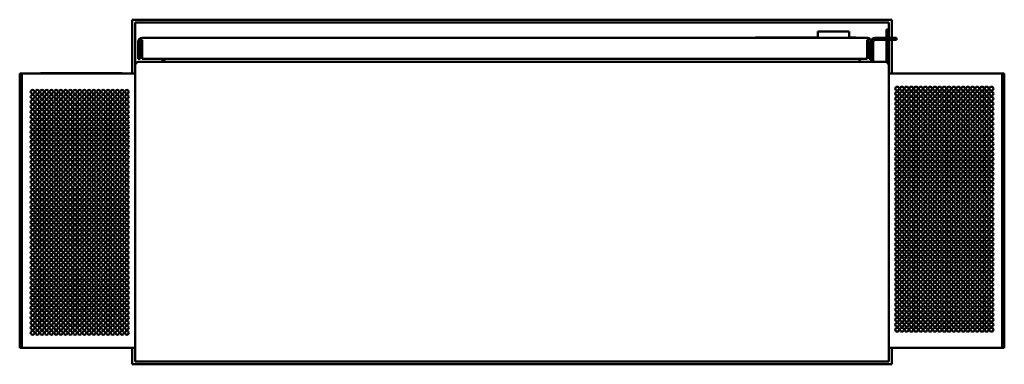
# Model space of a CAD drawing. Units: inches. Extents: x 1 to 43, y 0.5 to 33.5.
# Drawn here: x 9.7 to 19.5, y 10.7 to 14.1 of the extents above; entities that cross this region are included whole.
import ezdxf

# ---------------------------------------------------------------- set-up
doc = ezdxf.new("R2010")
doc.units = ezdxf.units.IN
doc.header["$LTSCALE"] = 2
doc.header["$MEASUREMENT"] = 0
doc.layers.add('Visible (ANSI)', color=7, linetype='Continuous', lineweight=50)

msp = doc.modelspace()

# ---------------------------------------------------------------- linework, layer by layer
at = {"layer": 'Visible (ANSI)'}
for p, q in [((10.8414, 13.5694), (10.8414, 14.1062)), ((10.8414, 14.1062), (18.3954, 14.1062)), ((18.3954, 14.1062), (18.3954, 13.9245)), ((10.8684, 13.6485), (10.8684, 14.0792)), ((10.8684, 14.0792), (18.3684, 14.0792)), ((18.3684, 14.0083), (18.3434, 14.0083)), ((18.3434, 14.0083), (18.3434, 13.9771)), ((18.3684, 14.0792), (18.3684, 14.0083)), ((18.3684, 14.0083), (18.3684, 13.9771)), ((10.9387, 13.9245), (18.1554, 13.9245)), ((11.9622, 13.9258), (10.9622, 13.9258)), ((10.9622, 13.9258), (10.9622, 13.9245)), ((11.9622, 13.9258), (11.9622, 13.9245)), ((16.5803, 13.9263), (12.8303, 13.9263)), ((12.8303, 13.9245), (12.8303, 13.9263)), ((16.5803, 13.9245), (16.5803, 13.9263)), ((17.0401, 13.9263), (16.8172, 13.9263)), ((16.8172, 13.9245), (16.8172, 13.9263)), ((17.6609, 13.927), (17.0401, 13.927)), ((17.0401, 13.9245), (17.0401, 13.927)), ((17.6609, 13.987), (17.9734, 13.987)), ((17.6609, 13.9245), (17.6609, 13.987)), ((17.9734, 13.9245), (17.9734, 13.987)), ((18.0394, 13.927), (17.9734, 13.927)), ((18.0394, 13.9245), (18.0394, 13.927)), ((18.0672, 13.9263), (18.0394, 13.9263)), ((18.0672, 13.9245), (18.0672, 13.9263)), ((18.4109, 13.9245), (18.2287, 13.9245)), ((18.3434, 13.9245), (18.3434, 13.9771)), ((18.3684, 13.9245), (18.3684, 13.9771)), ((18.4109, 13.9245), (18.4422, 13.9245)), ((18.4422, 13.905), (18.4422, 13.9245)), ((10.8997, 13.7175), (10.8997, 13.8855)), ((10.9192, 13.8855), (10.9192, 13.7175)), ((10.9387, 13.905), (10.9387, 13.7175)), ((18.1532, 13.905), (18.1532, 13.7175)), ((18.1727, 13.7175), (18.1727, 13.8855)), ((18.1922, 13.8878), (18.1922, 13.888)), ((18.1922, 13.8878), (18.1922, 13.7175)), ((18.2117, 13.8855), (18.2117, 13.6875)), ((18.2312, 13.905), (18.4109, 13.905)), ((18.3434, 13.6849), (18.3434, 13.905)), ((18.3684, 13.6485), (18.3684, 13.905)), ((18.3954, 13.905), (18.3954, 13.5694)), ((18.4422, 13.905), (18.4109, 13.905)), ((10.9192, 13.7175), (10.8997, 13.7175)), ((10.9387, 13.7175), (18.1532, 13.7175)), ((11.1419, 13.6875), (11.1419, 13.7175)), ((11.1614, 13.707), (11.1614, 13.7175)), ((18.0754, 13.707), (18.0754, 13.7175)), ((18.1922, 13.7175), (18.1727, 13.7175)), ((18.1922, 13.6875), (18.1922, 13.7175)), ((10.8684, 10.7007), (10.8684, 13.6485)), ((10.9074, 13.6875), (18.3294, 13.6875)), ((11.1614, 13.707), (11.1614, 13.6875)), ((18.0754, 13.6875), (18.0754, 13.707)), ((18.3684, 13.6485), (18.3684, 10.7007)), ((9.7209, 13.5694), (9.7404, 13.5694)), ((9.7209, 10.8369), (9.7209, 13.5694)), ((9.7404, 13.5694), (9.7408, 13.5694)), ((9.7404, 10.8369), (9.7404, 13.5694)), ((9.7408, 13.5694), (9.7415, 13.5694)), ((9.7415, 13.5694), (9.7421, 13.5694)), ((9.7421, 13.5694), (9.7428, 13.5694)), ((9.7421, 10.8369), (9.7421, 13.5694)), ((9.7428, 13.5694), (9.7434, 13.5694)), ((9.7428, 10.8369), (9.7428, 13.5694)), ((9.7434, 13.5694), (10.8684, 13.5694)), ((9.7434, 10.8369), (9.7434, 13.5694)), ((9.7434, 13.5694), (9.7434, 13.5694)), ((9.7434, 10.8369), (9.7434, 13.5694)), ((9.9277, 13.5719), (10.7402, 13.5719)), ((9.9277, 13.5719), (9.9277, 13.5694)), ((10.7402, 13.5694), (10.7402, 13.5719)), ((19.4934, 13.5694), (18.3684, 13.5694)), ((19.4934, 13.5694), (19.4934, 10.8369)), ((19.4934, 13.5694), (19.4934, 10.8369)), ((19.4934, 13.5694), (19.4934, 13.5694)), ((19.4941, 13.5694), (19.4934, 13.5694)), ((19.4941, 13.5694), (19.4941, 10.8369)), ((19.4948, 13.5694), (19.4941, 13.5694)), ((19.4948, 13.5694), (19.4948, 10.8369)), ((19.4954, 13.5694), (19.4948, 13.5694)), ((19.496, 13.5694), (19.4954, 13.5694)), ((19.4964, 13.5694), (19.496, 13.5694)), ((19.4964, 13.5694), (19.4964, 10.8369)), ((19.5159, 13.5694), (19.4964, 13.5694)), ((19.5159, 13.5694), (19.5159, 10.8369)), ((9.7209, 10.8369), (9.7404, 10.8369)), ((9.7404, 10.8369), (9.7408, 10.8369)), ((9.7408, 10.8369), (9.7415, 10.8369)), ((9.7415, 10.8369), (9.7421, 10.8369)), ((9.7421, 10.8369), (9.7428, 10.8369)), ((9.7428, 10.8369), (9.7434, 10.8369)), ((9.7434, 10.8369), (10.8684, 10.8369)), ((9.7434, 10.8369), (9.7434, 10.8369)), ((10.8414, 10.6737), (10.8414, 10.8369)), ((19.4934, 10.8369), (18.3684, 10.8369)), ((18.3954, 10.8369), (18.3954, 10.6737)), ((19.4941, 10.8369), (19.4934, 10.8369)), ((19.4934, 10.8369), (19.4934, 10.8369)), ((19.4948, 10.8369), (19.4941, 10.8369)), ((19.4954, 10.8369), (19.4948, 10.8369)), ((19.496, 10.8369), (19.4954, 10.8369)), ((19.4964, 10.8369), (19.496, 10.8369)), ((19.5159, 10.8369), (19.4964, 10.8369)), ((18.3684, 10.7007), (10.8684, 10.7007)), ((18.3954, 10.6737), (10.8414, 10.6737))]:
    msp.add_line(p, q, dxfattribs=at)
for centre in [(18.4502, 13.4188), (18.497, 13.4188), (18.5439, 13.4188), (18.5908, 13.4188), (18.6377, 13.4188), (18.6845, 13.4188), (18.7314, 13.4188), (18.7783, 13.4188), (18.8252, 13.4188), (18.872, 13.4188), (18.9189, 13.4188), (18.9658, 13.4188), (19.0127, 13.4188), (19.0595, 13.4188), (19.1064, 13.4188), (19.1533, 13.4188), (19.2002, 13.4188), (19.247, 13.4188), (19.2939, 13.4188), (19.3408, 13.4188), (19.3877, 13.4188), (9.8492, 13.3876), (9.8492, 13.3376), (9.8961, 13.3876), (9.8961, 13.3376), (9.943, 13.3876), (9.943, 13.3376), (9.9898, 13.3876), (9.9898, 13.3376), (10.0367, 13.3876), (10.0367, 13.3376), (10.0836, 13.3876), (10.0836, 13.3376), (10.1305, 13.3876), (10.1305, 13.3376), (10.1773, 13.3876), (10.1773, 13.3376), (10.2242, 13.3876), (10.2242, 13.3376), (10.2711, 13.3876), (10.2711, 13.3376), (10.318, 13.3876), (10.318, 13.3376), (10.3648, 13.3876), (10.3648, 13.3376), (10.4117, 13.3876), (10.4117, 13.3376), (10.4586, 13.3876), (10.4586, 13.3376), (10.5055, 13.3876), (10.5055, 13.3376), (10.5523, 13.3876), (10.5523, 13.3376), (10.5992, 13.3876), (10.5992, 13.3376), (10.6461, 13.3876), (10.6461, 13.3376), (10.693, 13.3876), (10.693, 13.3376), (10.7398, 13.3876), (10.7398, 13.3376), (10.7867, 13.3876), (10.7867, 13.3376), (18.4502, 13.3688), (18.4502, 13.3188), (18.497, 13.3688), (18.497, 13.3188), (18.5439, 13.3688), (18.5439, 13.3188), (18.5908, 13.3688), (18.5908, 13.3188), (18.6377, 13.3688), (18.6377, 13.3188), (18.6845, 13.3688), (18.6845, 13.3188), (18.7314, 13.3688), (18.7314, 13.3188), (18.7783, 13.3688), (18.7783, 13.3188), (18.8252, 13.3688), (18.8252, 13.3188), (18.872, 13.3688), (18.872, 13.3188), (18.9189, 13.3688), (18.9189, 13.3188), (18.9658, 13.3688), (18.9658, 13.3188), (19.0127, 13.3688), (19.0127, 13.3188), (19.0595, 13.3688), (19.0595, 13.3188), (19.1064, 13.3688), (19.1064, 13.3188), (19.1533, 13.3688), (19.1533, 13.3188), (19.2002, 13.3688), (19.2002, 13.3188), (19.247, 13.3688), (19.247, 13.3188), (19.2939, 13.3688), (19.2939, 13.3188), (19.3408, 13.3688), (19.3408, 13.3188), (19.3877, 13.3688), (19.3877, 13.3188), (9.8492, 13.2876), (9.8492, 13.2376), (9.8961, 13.2876), (9.8961, 13.2376), (9.943, 13.2876), (9.943, 13.2376), (9.9898, 13.2876), (9.9898, 13.2376), (10.0367, 13.2876), (10.0367, 13.2376), (10.0836, 13.2876), (10.0836, 13.2376), (10.1305, 13.2876), (10.1305, 13.2376), (10.1773, 13.2876), (10.1773, 13.2376), (10.2242, 13.2876), (10.2242, 13.2376), (10.2711, 13.2876), (10.2711, 13.2376), (10.318, 13.2876), (10.318, 13.2376), (10.3648, 13.2876), (10.3648, 13.2376), (10.4117, 13.2876), (10.4117, 13.2376), (10.4586, 13.2876), (10.4586, 13.2376), (10.5055, 13.2876), (10.5055, 13.2376), (10.5523, 13.2876), (10.5523, 13.2376), (10.5992, 13.2876), (10.5992, 13.2376), (10.6461, 13.2876), (10.6461, 13.2376), (10.693, 13.2876), (10.693, 13.2376), (10.7398, 13.2876), (10.7398, 13.2376), (10.7867, 13.2876), (10.7867, 13.2376), (18.4502, 13.2688), (18.4502, 13.2188), (18.497, 13.2688), (18.497, 13.2188), (18.5439, 13.2688), (18.5439, 13.2188), (18.5908, 13.2688), (18.5908, 13.2188), (18.6377, 13.2688), (18.6377, 13.2188), (18.6845, 13.2688), (18.6845, 13.2188), (18.7314, 13.2688), (18.7314, 13.2188), (18.7783, 13.2688), (18.7783, 13.2188), (18.8252, 13.2688), (18.8252, 13.2188), (18.872, 13.2688), (18.872, 13.2188), (18.9189, 13.2688), (18.9189, 13.2188), (18.9658, 13.2688), (18.9658, 13.2188), (19.0127, 13.2688), (19.0127, 13.2188), (19.0595, 13.2688), (19.0595, 13.2188), (19.1064, 13.2688), (19.1064, 13.2188), (19.1533, 13.2688), (19.1533, 13.2188), (19.2002, 13.2688), (19.2002, 13.2188), (19.247, 13.2688), (19.247, 13.2188), (19.2939, 13.2688), (19.2939, 13.2188), (19.3408, 13.2688), (19.3408, 13.2188), (19.3877, 13.2688), (19.3877, 13.2188), (9.8492, 13.1876), (9.8492, 13.1376), (9.8961, 13.1876), (9.8961, 13.1376), (9.943, 13.1876), (9.943, 13.1376), (9.9898, 13.1876), (9.9898, 13.1376), (10.0367, 13.1876), (10.0367, 13.1376), (10.0836, 13.1876), (10.0836, 13.1376), (10.1305, 13.1876), (10.1305, 13.1376), (10.1773, 13.1876), (10.1773, 13.1376), (10.2242, 13.1876), (10.2242, 13.1376), (10.2711, 13.1876), (10.2711, 13.1376), (10.318, 13.1876), (10.318, 13.1376), (10.3648, 13.1876), (10.3648, 13.1376), (10.4117, 13.1876), (10.4117, 13.1376), (10.4586, 13.1876), (10.4586, 13.1376), (10.5055, 13.1876), (10.5055, 13.1376), (10.5523, 13.1876), (10.5523, 13.1376), (10.5992, 13.1876), (10.5992, 13.1376), (10.6461, 13.1876), (10.6461, 13.1376), (10.693, 13.1876), (10.693, 13.1376), (10.7398, 13.1876), (10.7398, 13.1376), (10.7867, 13.1876), (10.7867, 13.1376), (18.4502, 13.1688), (18.4502, 13.1188), (18.497, 13.1688), (18.497, 13.1188), (18.5439, 13.1688), (18.5439, 13.1188), (18.5908, 13.1688), (18.5908, 13.1188), (18.6377, 13.1688), (18.6377, 13.1188), (18.6845, 13.1688), (18.6845, 13.1188), (18.7314, 13.1688), (18.7314, 13.1188), (18.7783, 13.1688), (18.7783, 13.1188), (18.8252, 13.1688), (18.8252, 13.1188), (18.872, 13.1688), (18.872, 13.1188), (18.9189, 13.1688), (18.9189, 13.1188), (18.9658, 13.1688), (18.9658, 13.1188), (19.0127, 13.1688), (19.0127, 13.1188), (19.0595, 13.1688), (19.0595, 13.1188), (19.1064, 13.1688), (19.1064, 13.1188), (19.1533, 13.1688), (19.1533, 13.1188), (19.2002, 13.1688), (19.2002, 13.1188), (19.247, 13.1688), (19.247, 13.1188), (19.2939, 13.1688), (19.2939, 13.1188), (19.3408, 13.1688), (19.3408, 13.1188), (19.3877, 13.1688), (19.3877, 13.1188), (9.8492, 13.0876), (9.8492, 13.0376), (9.8961, 13.0876), (9.8961, 13.0376), (9.943, 13.0876), (9.943, 13.0376), (9.9898, 13.0876), (9.9898, 13.0376), (10.0367, 13.0876), (10.0367, 13.0376), (10.0836, 13.0876), (10.0836, 13.0376), (10.1305, 13.0876), (10.1305, 13.0376), (10.1773, 13.0876), (10.1773, 13.0376), (10.2242, 13.0876), (10.2242, 13.0376), (10.2711, 13.0876), (10.2711, 13.0376), (10.318, 13.0876), (10.318, 13.0376), (10.3648, 13.0876), (10.3648, 13.0376), (10.4117, 13.0876), (10.4117, 13.0376), (10.4586, 13.0876), (10.4586, 13.0376), (10.5055, 13.0876), (10.5055, 13.0376), (10.5523, 13.0876), (10.5523, 13.0376), (10.5992, 13.0876), (10.5992, 13.0376), (10.6461, 13.0876), (10.6461, 13.0376), (10.693, 13.0876), (10.693, 13.0376), (10.7398, 13.0876), (10.7398, 13.0376), (10.7867, 13.0876), (10.7867, 13.0376), (18.4502, 13.0688), (18.4502, 13.0188), (18.497, 13.0688), (18.497, 13.0188), (18.5439, 13.0688), (18.5439, 13.0188), (18.5908, 13.0688), (18.5908, 13.0188), (18.6377, 13.0688), (18.6377, 13.0188), (18.6845, 13.0688), (18.6845, 13.0188), (18.7314, 13.0688), (18.7314, 13.0188), (18.7783, 13.0688), (18.7783, 13.0188), (18.8252, 13.0688), (18.8252, 13.0188), (18.872, 13.0688), (18.872, 13.0188), (18.9189, 13.0688), (18.9189, 13.0188), (18.9658, 13.0688), (18.9658, 13.0188), (19.0127, 13.0688), (19.0127, 13.0188), (19.0595, 13.0688), (19.0595, 13.0188), (19.1064, 13.0688), (19.1064, 13.0188), (19.1533, 13.0688), (19.1533, 13.0188), (19.2002, 13.0688), (19.2002, 13.0188), (19.247, 13.0688), (19.247, 13.0188), (19.2939, 13.0688), (19.2939, 13.0188), (19.3408, 13.0688), (19.3408, 13.0188), (19.3877, 13.0688), (19.3877, 13.0188), (9.8492, 12.9876), (9.8492, 12.9376), (9.8961, 12.9876), (9.8961, 12.9376), (9.943, 12.9876), (9.943, 12.9376), (9.9898, 12.9876), (9.9898, 12.9376), (10.0367, 12.9876), (10.0367, 12.9376), (10.0836, 12.9876), (10.0836, 12.9376), (10.1305, 12.9876), (10.1305, 12.9376), (10.1773, 12.9876), (10.1773, 12.9376), (10.2242, 12.9876), (10.2242, 12.9376), (10.2711, 12.9876), (10.2711, 12.9376), (10.318, 12.9876), (10.318, 12.9376), (10.3648, 12.9876), (10.3648, 12.9376), (10.4117, 12.9876), (10.4117, 12.9376), (10.4586, 12.9876), (10.4586, 12.9376), (10.5055, 12.9876), (10.5055, 12.9376), (10.5523, 12.9876), (10.5523, 12.9376), (10.5992, 12.9876), (10.5992, 12.9376), (10.6461, 12.9876), (10.6461, 12.9376), (10.693, 12.9876), (10.693, 12.9376), (10.7398, 12.9876), (10.7398, 12.9376), (10.7867, 12.9876), (10.7867, 12.9376), (18.4502, 12.9688), (18.4502, 12.9188), (18.497, 12.9688), (18.497, 12.9188), (18.5439, 12.9688), (18.5439, 12.9188), (18.5908, 12.9688), (18.5908, 12.9188), (18.6377, 12.9688), (18.6377, 12.9188), (18.6845, 12.9688), (18.6845, 12.9188), (18.7314, 12.9688), (18.7314, 12.9188), (18.7783, 12.9688), (18.7783, 12.9188), (18.8252, 12.9688), (18.8252, 12.9188), (18.872, 12.9688), (18.872, 12.9188), (18.9189, 12.9688), (18.9189, 12.9188), (18.9658, 12.9688), (18.9658, 12.9188), (19.0127, 12.9688), (19.0127, 12.9188), (19.0595, 12.9688), (19.0595, 12.9188), (19.1064, 12.9688), (19.1064, 12.9188), (19.1533, 12.9688), (19.1533, 12.9188), (19.2002, 12.9688), (19.2002, 12.9188), (19.247, 12.9688), (19.247, 12.9188), (19.2939, 12.9688), (19.2939, 12.9188), (19.3408, 12.9688), (19.3408, 12.9188), (19.3877, 12.9688), (19.3877, 12.9188), (9.8492, 12.8876), (9.8492, 12.8376), (9.8961, 12.8876), (9.8961, 12.8376), (9.943, 12.8876), (9.943, 12.8376), (9.9898, 12.8876), (9.9898, 12.8376), (10.0367, 12.8876), (10.0367, 12.8376), (10.0836, 12.8876), (10.0836, 12.8376), (10.1305, 12.8876), (10.1305, 12.8376), (10.1773, 12.8876), (10.1773, 12.8376), (10.2242, 12.8876), (10.2242, 12.8376), (10.2711, 12.8876), (10.2711, 12.8376), (10.318, 12.8876), (10.318, 12.8376), (10.3648, 12.8876), (10.3648, 12.8376), (10.4117, 12.8876), (10.4117, 12.8376), (10.4586, 12.8876), (10.4586, 12.8376), (10.5055, 12.8876), (10.5055, 12.8376), (10.5523, 12.8876), (10.5523, 12.8376), (10.5992, 12.8876), (10.5992, 12.8376), (10.6461, 12.8876), (10.6461, 12.8376), (10.693, 12.8876), (10.693, 12.8376), (10.7398, 12.8876), (10.7398, 12.8376), (10.7867, 12.8876), (10.7867, 12.8376), (18.4502, 12.8688), (18.4502, 12.8188), (18.497, 12.8688), (18.497, 12.8188), (18.5439, 12.8688), (18.5439, 12.8188), (18.5908, 12.8688), (18.5908, 12.8188), (18.6377, 12.8688), (18.6377, 12.8188), (18.6845, 12.8688), (18.6845, 12.8188), (18.7314, 12.8688), (18.7314, 12.8188), (18.7783, 12.8688), (18.7783, 12.8188), (18.8252, 12.8688), (18.8252, 12.8188), (18.872, 12.8688), (18.872, 12.8188), (18.9189, 12.8688), (18.9189, 12.8188), (18.9658, 12.8688), (18.9658, 12.8188), (19.0127, 12.8688), (19.0127, 12.8188), (19.0595, 12.8688), (19.0595, 12.8188), (19.1064, 12.8688), (19.1064, 12.8188), (19.1533, 12.8688), (19.1533, 12.8188), (19.2002, 12.8688), (19.2002, 12.8188), (19.247, 12.8688), (19.247, 12.8188), (19.2939, 12.8688), (19.2939, 12.8188), (19.3408, 12.8688), (19.3408, 12.8188), (19.3877, 12.8688), (19.3877, 12.8188), (9.8492, 12.7876), (9.8492, 12.7376), (9.8961, 12.7876), (9.8961, 12.7376), (9.943, 12.7876), (9.943, 12.7376), (9.9898, 12.7876), (9.9898, 12.7376), (10.0367, 12.7876), (10.0367, 12.7376), (10.0836, 12.7876), (10.0836, 12.7376), (10.1305, 12.7876), (10.1305, 12.7376), (10.1773, 12.7876), (10.1773, 12.7376), (10.2242, 12.7876), (10.2242, 12.7376), (10.2711, 12.7876), (10.2711, 12.7376), (10.318, 12.7876), (10.318, 12.7376), (10.3648, 12.7876), (10.3648, 12.7376), (10.4117, 12.7876), (10.4117, 12.7376), (10.4586, 12.7876), (10.4586, 12.7376), (10.5055, 12.7876), (10.5055, 12.7376), (10.5523, 12.7876), (10.5523, 12.7376), (10.5992, 12.7876), (10.5992, 12.7376), (10.6461, 12.7876), (10.6461, 12.7376), (10.693, 12.7876), (10.693, 12.7376), (10.7398, 12.7876), (10.7398, 12.7376), (10.7867, 12.7876), (10.7867, 12.7376), (18.4502, 12.7688), (18.4502, 12.7188), (18.497, 12.7688), (18.497, 12.7188), (18.5439, 12.7688), (18.5439, 12.7188), (18.5908, 12.7688), (18.5908, 12.7188), (18.6377, 12.7688), (18.6377, 12.7188), (18.6845, 12.7688), (18.6845, 12.7188), (18.7314, 12.7688), (18.7314, 12.7188), (18.7783, 12.7688), (18.7783, 12.7188), (18.8252, 12.7688), (18.8252, 12.7188), (18.872, 12.7688), (18.872, 12.7188), (18.9189, 12.7688), (18.9189, 12.7188), (18.9658, 12.7688), (18.9658, 12.7188), (19.0127, 12.7688), (19.0127, 12.7188), (19.0595, 12.7688), (19.0595, 12.7188), (19.1064, 12.7688), (19.1064, 12.7188), (19.1533, 12.7688), (19.1533, 12.7188), (19.2002, 12.7688), (19.2002, 12.7188), (19.247, 12.7688), (19.247, 12.7188), (19.2939, 12.7688), (19.2939, 12.7188), (19.3408, 12.7688), (19.3408, 12.7188), (19.3877, 12.7688), (19.3877, 12.7188), (9.8492, 12.6876), (9.8492, 12.6376), (9.8961, 12.6876), (9.8961, 12.6376), (9.943, 12.6876), (9.943, 12.6376), (9.9898, 12.6876), (9.9898, 12.6376), (10.0367, 12.6876), (10.0367, 12.6376), (10.0836, 12.6876), (10.0836, 12.6376), (10.1305, 12.6876), (10.1305, 12.6376), (10.1773, 12.6876), (10.1773, 12.6376), (10.2242, 12.6876), (10.2242, 12.6376), (10.2711, 12.6876), (10.2711, 12.6376), (10.318, 12.6876), (10.318, 12.6376), (10.3648, 12.6876), (10.3648, 12.6376), (10.4117, 12.6876), (10.4117, 12.6376), (10.4586, 12.6876), (10.4586, 12.6376), (10.5055, 12.6876), (10.5055, 12.6376), (10.5523, 12.6876), (10.5523, 12.6376), (10.5992, 12.6876), (10.5992, 12.6376), (10.6461, 12.6876), (10.6461, 12.6376), (10.693, 12.6876), (10.693, 12.6376), (10.7398, 12.6876), (10.7398, 12.6376), (10.7867, 12.6876), (10.7867, 12.6376), (18.4502, 12.6688), (18.4502, 12.6188), (18.497, 12.6688), (18.497, 12.6188), (18.5439, 12.6688), (18.5439, 12.6188), (18.5908, 12.6688), (18.5908, 12.6188), (18.6377, 12.6688), (18.6377, 12.6188), (18.6845, 12.6688), (18.6845, 12.6188), (18.7314, 12.6688), (18.7314, 12.6188), (18.7783, 12.6688), (18.7783, 12.6188), (18.8252, 12.6688), (18.8252, 12.6188), (18.872, 12.6688), (18.872, 12.6188), (18.9189, 12.6688), (18.9189, 12.6188), (18.9658, 12.6688), (18.9658, 12.6188), (19.0127, 12.6688), (19.0127, 12.6188), (19.0595, 12.6688), (19.0595, 12.6188), (19.1064, 12.6688), (19.1064, 12.6188), (19.1533, 12.6688), (19.1533, 12.6188), (19.2002, 12.6688), (19.2002, 12.6188), (19.247, 12.6688), (19.247, 12.6188), (19.2939, 12.6688), (19.2939, 12.6188), (19.3408, 12.6688), (19.3408, 12.6188), (19.3877, 12.6688), (19.3877, 12.6188), (9.8492, 12.5876), (9.8492, 12.5376), (9.8961, 12.5876), (9.8961, 12.5376), (9.943, 12.5876), (9.943, 12.5376), (9.9898, 12.5876), (9.9898, 12.5376), (10.0367, 12.5876), (10.0367, 12.5376), (10.0836, 12.5876), (10.0836, 12.5376), (10.1305, 12.5876), (10.1305, 12.5376), (10.1773, 12.5876), (10.1773, 12.5376), (10.2242, 12.5876), (10.2242, 12.5376), (10.2711, 12.5876), (10.2711, 12.5376), (10.318, 12.5876), (10.318, 12.5376), (10.3648, 12.5876), (10.3648, 12.5376), (10.4117, 12.5876), (10.4117, 12.5376), (10.4586, 12.5876), (10.4586, 12.5376), (10.5055, 12.5876), (10.5055, 12.5376), (10.5523, 12.5876), (10.5523, 12.5376), (10.5992, 12.5876), (10.5992, 12.5376), (10.6461, 12.5876), (10.6461, 12.5376), (10.693, 12.5876), (10.693, 12.5376), (10.7398, 12.5876), (10.7398, 12.5376), (10.7867, 12.5876), (10.7867, 12.5376), (18.4502, 12.5688), (18.4502, 12.5188), (18.497, 12.5688), (18.497, 12.5188), (18.5439, 12.5688), (18.5439, 12.5188), (18.5908, 12.5688), (18.5908, 12.5188), (18.6377, 12.5688), (18.6377, 12.5188), (18.6845, 12.5688), (18.6845, 12.5188), (18.7314, 12.5688), (18.7314, 12.5188), (18.7783, 12.5688), (18.7783, 12.5188), (18.8252, 12.5688), (18.8252, 12.5188), (18.872, 12.5688), (18.872, 12.5188), (18.9189, 12.5688), (18.9189, 12.5188), (18.9658, 12.5688), (18.9658, 12.5188), (19.0127, 12.5688), (19.0127, 12.5188), (19.0595, 12.5688), (19.0595, 12.5188), (19.1064, 12.5688), (19.1064, 12.5188), (19.1533, 12.5688), (19.1533, 12.5188), (19.2002, 12.5688), (19.2002, 12.5188), (19.247, 12.5688), (19.247, 12.5188), (19.2939, 12.5688), (19.2939, 12.5188), (19.3408, 12.5688), (19.3408, 12.5188), (19.3877, 12.5688), (19.3877, 12.5188), (9.8492, 12.4876), (9.8492, 12.4376), (9.8961, 12.4876), (9.8961, 12.4376), (9.943, 12.4876), (9.943, 12.4376), (9.9898, 12.4876), (9.9898, 12.4376), (10.0367, 12.4876), (10.0367, 12.4376), (10.0836, 12.4876), (10.0836, 12.4376), (10.1305, 12.4876), (10.1305, 12.4376), (10.1773, 12.4876), (10.1773, 12.4376), (10.2242, 12.4876), (10.2242, 12.4376), (10.2711, 12.4876), (10.2711, 12.4376), (10.318, 12.4876), (10.318, 12.4376), (10.3648, 12.4876), (10.3648, 12.4376), (10.4117, 12.4876), (10.4117, 12.4376), (10.4586, 12.4876), (10.4586, 12.4376), (10.5055, 12.4876), (10.5055, 12.4376), (10.5523, 12.4876), (10.5523, 12.4376), (10.5992, 12.4876), (10.5992, 12.4376), (10.6461, 12.4876), (10.6461, 12.4376), (10.693, 12.4876), (10.693, 12.4376), (10.7398, 12.4876), (10.7398, 12.4376), (10.7867, 12.4876), (10.7867, 12.4376), (18.4502, 12.4688), (18.497, 12.4688), (18.5439, 12.4688), (18.5908, 12.4688), (18.6377, 12.4688), (18.6845, 12.4688), (18.7314, 12.4688), (18.7783, 12.4688), (18.8252, 12.4688), (18.872, 12.4688), (18.9189, 12.4688), (18.9658, 12.4688), (19.0127, 12.4688), (19.0595, 12.4688), (19.1064, 12.4688), (19.1533, 12.4688), (19.2002, 12.4688), (19.247, 12.4688), (19.2939, 12.4688), (19.3408, 12.4688), (19.3877, 12.4688), (9.8492, 12.3876), (9.8492, 12.3376), (9.8961, 12.3876), (9.8961, 12.3376), (9.943, 12.3876), (9.943, 12.3376), (9.9898, 12.3876), (9.9898, 12.3376), (10.0367, 12.3876), (10.0367, 12.3376), (10.0836, 12.3876), (10.0836, 12.3376), (10.1305, 12.3876), (10.1305, 12.3376), (10.1773, 12.3876), (10.1773, 12.3376), (10.2242, 12.3876), (10.2242, 12.3376), (10.2711, 12.3876), (10.2711, 12.3376), (10.318, 12.3876), (10.318, 12.3376), (10.3648, 12.3876), (10.3648, 12.3376), (10.4117, 12.3876), (10.4117, 12.3376), (10.4586, 12.3876), (10.4586, 12.3376), (10.5055, 12.3876), (10.5055, 12.3376), (10.5523, 12.3876), (10.5523, 12.3376), (10.5992, 12.3876), (10.5992, 12.3376), (10.6461, 12.3876), (10.6461, 12.3376), (10.693, 12.3876), (10.693, 12.3376), (10.7398, 12.3876), (10.7398, 12.3376), (10.7867, 12.3876), (10.7867, 12.3376), (18.4502, 12.4188), (18.4502, 12.3688), (18.497, 12.4188), (18.497, 12.3688), (18.5439, 12.4188), (18.5439, 12.3688), (18.5908, 12.4188), (18.5908, 12.3688), (18.6377, 12.4188), (18.6377, 12.3688), (18.6845, 12.4188), (18.6845, 12.3688), (18.7314, 12.4188), (18.7314, 12.3688), (18.7783, 12.4188), (18.7783, 12.3688), (18.8252, 12.4188), (18.8252, 12.3688), (18.872, 12.4188), (18.872, 12.3688), (18.9189, 12.4188), (18.9189, 12.3688), (18.9658, 12.4188), (18.9658, 12.3688), (19.0127, 12.4188), (19.0127, 12.3688), (19.0595, 12.4188), (19.0595, 12.3688), (19.1064, 12.4188), (19.1064, 12.3688), (19.1533, 12.4188), (19.1533, 12.3688), (19.2002, 12.4188), (19.2002, 12.3688), (19.247, 12.4188), (19.247, 12.3688), (19.2939, 12.4188), (19.2939, 12.3688), (19.3408, 12.4188), (19.3408, 12.3688), (19.3877, 12.4188), (19.3877, 12.3688), (9.8492, 12.2876), (9.8492, 12.2376), (9.8961, 12.2876), (9.8961, 12.2376), (9.943, 12.2876), (9.943, 12.2376), (9.9898, 12.2876), (9.9898, 12.2376), (10.0367, 12.2876), (10.0367, 12.2376), (10.0836, 12.2876), (10.0836, 12.2376), (10.1305, 12.2876), (10.1305, 12.2376), (10.1773, 12.2876), (10.1773, 12.2376), (10.2242, 12.2876), (10.2242, 12.2376), (10.2711, 12.2876), (10.2711, 12.2376), (10.318, 12.2876), (10.318, 12.2376), (10.3648, 12.2876), (10.3648, 12.2376), (10.4117, 12.2876), (10.4117, 12.2376), (10.4586, 12.2876), (10.4586, 12.2376), (10.5055, 12.2876), (10.5055, 12.2376), (10.5523, 12.2876), (10.5523, 12.2376), (10.5992, 12.2876), (10.5992, 12.2376), (10.6461, 12.2876), (10.6461, 12.2376), (10.693, 12.2876), (10.693, 12.2376), (10.7398, 12.2876), (10.7398, 12.2376), (10.7867, 12.2876), (10.7867, 12.2376), (18.4502, 12.3188), (18.4502, 12.2688), (18.497, 12.3188), (18.497, 12.2688), (18.5439, 12.3188), (18.5439, 12.2688), (18.5908, 12.3188), (18.5908, 12.2688), (18.6377, 12.3188), (18.6377, 12.2688), (18.6845, 12.3188), (18.6845, 12.2688), (18.7314, 12.3188), (18.7314, 12.2688), (18.7783, 12.3188), (18.7783, 12.2688), (18.8252, 12.3188), (18.8252, 12.2688), (18.872, 12.3188), (18.872, 12.2688), (18.9189, 12.3188), (18.9189, 12.2688), (18.9658, 12.3188), (18.9658, 12.2688), (19.0127, 12.3188), (19.0127, 12.2688), (19.0595, 12.3188), (19.0595, 12.2688), (19.1064, 12.3188), (19.1064, 12.2688), (19.1533, 12.3188), (19.1533, 12.2688), (19.2002, 12.3188), (19.2002, 12.2688), (19.247, 12.3188), (19.247, 12.2688), (19.2939, 12.3188), (19.2939, 12.2688), (19.3408, 12.3188), (19.3408, 12.2688), (19.3877, 12.3188), (19.3877, 12.2688), (9.8492, 12.1876), (9.8492, 12.1376), (9.8961, 12.1876), (9.8961, 12.1376), (9.943, 12.1876), (9.943, 12.1376), (9.9898, 12.1876), (9.9898, 12.1376), (10.0367, 12.1876), (10.0367, 12.1376), (10.0836, 12.1876), (10.0836, 12.1376), (10.1305, 12.1876), (10.1305, 12.1376), (10.1773, 12.1876), (10.1773, 12.1376), (10.2242, 12.1876), (10.2242, 12.1376), (10.2711, 12.1876), (10.2711, 12.1376), (10.318, 12.1876), (10.318, 12.1376), (10.3648, 12.1876), (10.3648, 12.1376), (10.4117, 12.1876), (10.4117, 12.1376), (10.4586, 12.1876), (10.4586, 12.1376), (10.5055, 12.1876), (10.5055, 12.1376), (10.5523, 12.1876), (10.5523, 12.1376), (10.5992, 12.1876), (10.5992, 12.1376), (10.6461, 12.1876), (10.6461, 12.1376), (10.693, 12.1876), (10.693, 12.1376), (10.7398, 12.1876), (10.7398, 12.1376), (10.7867, 12.1876), (10.7867, 12.1376), (18.4502, 12.2188), (18.4502, 12.1688), (18.497, 12.2188), (18.497, 12.1688), (18.5439, 12.2188), (18.5439, 12.1688), (18.5908, 12.2188), (18.5908, 12.1688), (18.6377, 12.2188), (18.6377, 12.1688), (18.6845, 12.2188), (18.6845, 12.1688), (18.7314, 12.2188), (18.7314, 12.1688), (18.7783, 12.2188), (18.7783, 12.1688), (18.8252, 12.2188), (18.8252, 12.1688), (18.872, 12.2188), (18.872, 12.1688), (18.9189, 12.2188), (18.9189, 12.1688), (18.9658, 12.2188), (18.9658, 12.1688), (19.0127, 12.2188), (19.0127, 12.1688), (19.0595, 12.2188), (19.0595, 12.1688), (19.1064, 12.2188), (19.1064, 12.1688), (19.1533, 12.2188), (19.1533, 12.1688), (19.2002, 12.2188), (19.2002, 12.1688), (19.247, 12.2188), (19.247, 12.1688), (19.2939, 12.2188), (19.2939, 12.1688), (19.3408, 12.2188), (19.3408, 12.1688), (19.3877, 12.2188), (19.3877, 12.1688), (9.8492, 12.0876), (9.8492, 12.0376), (9.8961, 12.0876), (9.8961, 12.0376), (9.943, 12.0876), (9.943, 12.0376), (9.9898, 12.0876), (9.9898, 12.0376), (10.0367, 12.0876), (10.0367, 12.0376), (10.0836, 12.0876), (10.0836, 12.0376), (10.1305, 12.0876), (10.1305, 12.0376), (10.1773, 12.0876), (10.1773, 12.0376), (10.2242, 12.0876), (10.2242, 12.0376), (10.2711, 12.0876), (10.2711, 12.0376), (10.318, 12.0876), (10.318, 12.0376), (10.3648, 12.0876), (10.3648, 12.0376), (10.4117, 12.0876), (10.4117, 12.0376), (10.4586, 12.0876), (10.4586, 12.0376), (10.5055, 12.0876), (10.5055, 12.0376), (10.5523, 12.0876), (10.5523, 12.0376), (10.5992, 12.0876), (10.5992, 12.0376), (10.6461, 12.0876), (10.6461, 12.0376), (10.693, 12.0876), (10.693, 12.0376), (10.7398, 12.0876), (10.7398, 12.0376), (10.7867, 12.0876), (10.7867, 12.0376), (18.4502, 12.1188), (18.4502, 12.0688), (18.497, 12.1188), (18.497, 12.0688), (18.5439, 12.1188), (18.5439, 12.0688), (18.5908, 12.1188), (18.5908, 12.0688), (18.6377, 12.1188), (18.6377, 12.0688), (18.6845, 12.1188), (18.6845, 12.0688), (18.7314, 12.1188), (18.7314, 12.0688), (18.7783, 12.1188), (18.7783, 12.0688), (18.8252, 12.1188), (18.8252, 12.0688), (18.872, 12.1188), (18.872, 12.0688), (18.9189, 12.1188), (18.9189, 12.0688), (18.9658, 12.1188), (18.9658, 12.0688), (19.0127, 12.1188), (19.0127, 12.0688), (19.0595, 12.1188), (19.0595, 12.0688), (19.1064, 12.1188), (19.1064, 12.0688), (19.1533, 12.1188), (19.1533, 12.0688), (19.2002, 12.1188), (19.2002, 12.0688), (19.247, 12.1188), (19.247, 12.0688), (19.2939, 12.1188), (19.2939, 12.0688), (19.3408, 12.1188), (19.3408, 12.0688), (19.3877, 12.1188), (19.3877, 12.0688), (9.8492, 11.9876), (9.8492, 11.9376), (9.8961, 11.9876), (9.8961, 11.9376), (9.943, 11.9876), (9.943, 11.9376), (9.9898, 11.9876), (9.9898, 11.9376), (10.0367, 11.9876), (10.0367, 11.9376), (10.0836, 11.9876), (10.0836, 11.9376), (10.1305, 11.9876), (10.1305, 11.9376), (10.1773, 11.9876), (10.1773, 11.9376), (10.2242, 11.9876), (10.2242, 11.9376), (10.2711, 11.9876), (10.2711, 11.9376), (10.318, 11.9876), (10.318, 11.9376), (10.3648, 11.9876), (10.3648, 11.9376), (10.4117, 11.9876), (10.4117, 11.9376), (10.4586, 11.9876), (10.4586, 11.9376), (10.5055, 11.9876), (10.5055, 11.9376), (10.5523, 11.9876), (10.5523, 11.9376), (10.5992, 11.9876), (10.5992, 11.9376), (10.6461, 11.9876), (10.6461, 11.9376), (10.693, 11.9876), (10.693, 11.9376), (10.7398, 11.9876), (10.7398, 11.9376), (10.7867, 11.9876), (10.7867, 11.9376), (18.4502, 12.0188), (18.4502, 11.9688), (18.497, 12.0188), (18.497, 11.9688), (18.5439, 12.0188), (18.5439, 11.9688), (18.5908, 12.0188), (18.5908, 11.9688), (18.6377, 12.0188), (18.6377, 11.9688), (18.6845, 12.0188), (18.6845, 11.9688), (18.7314, 12.0188), (18.7314, 11.9688), (18.7783, 12.0188), (18.7783, 11.9688), (18.8252, 12.0188), (18.8252, 11.9688), (18.872, 12.0188), (18.872, 11.9688), (18.9189, 12.0188), (18.9189, 11.9688), (18.9658, 12.0188), (18.9658, 11.9688), (19.0127, 12.0188), (19.0127, 11.9688), (19.0595, 12.0188), (19.0595, 11.9688), (19.1064, 12.0188), (19.1064, 11.9688), (19.1533, 12.0188), (19.1533, 11.9688), (19.2002, 12.0188), (19.2002, 11.9688), (19.247, 12.0188), (19.247, 11.9688), (19.2939, 12.0188), (19.2939, 11.9688), (19.3408, 12.0188), (19.3408, 11.9688), (19.3877, 12.0188), (19.3877, 11.9688), (9.8492, 11.8876), (9.8492, 11.8376), (9.8961, 11.8876), (9.8961, 11.8376), (9.943, 11.8876), (9.943, 11.8376), (9.9898, 11.8876), (9.9898, 11.8376), (10.0367, 11.8876), (10.0367, 11.8376), (10.0836, 11.8876), (10.0836, 11.8376), (10.1305, 11.8876), (10.1305, 11.8376), (10.1773, 11.8876), (10.1773, 11.8376), (10.2242, 11.8876), (10.2242, 11.8376), (10.2711, 11.8876), (10.2711, 11.8376), (10.318, 11.8876), (10.318, 11.8376), (10.3648, 11.8876), (10.3648, 11.8376), (10.4117, 11.8876), (10.4117, 11.8376), (10.4586, 11.8876), (10.4586, 11.8376), (10.5055, 11.8876), (10.5055, 11.8376), (10.5523, 11.8876), (10.5523, 11.8376), (10.5992, 11.8876), (10.5992, 11.8376), (10.6461, 11.8876), (10.6461, 11.8376), (10.693, 11.8876), (10.693, 11.8376), (10.7398, 11.8876), (10.7398, 11.8376), (10.7867, 11.8876), (10.7867, 11.8376), (18.4502, 11.9188), (18.4502, 11.8688), (18.497, 11.9188), (18.497, 11.8688), (18.5439, 11.9188), (18.5439, 11.8688), (18.5908, 11.9188), (18.5908, 11.8688), (18.6377, 11.9188), (18.6377, 11.8688), (18.6845, 11.9188), (18.6845, 11.8688), (18.7314, 11.9188), (18.7314, 11.8688), (18.7783, 11.9188), (18.7783, 11.8688), (18.8252, 11.9188), (18.8252, 11.8688), (18.872, 11.9188), (18.872, 11.8688), (18.9189, 11.9188), (18.9189, 11.8688), (18.9658, 11.9188), (18.9658, 11.8688), (19.0127, 11.9188), (19.0127, 11.8688), (19.0595, 11.9188), (19.0595, 11.8688), (19.1064, 11.9188), (19.1064, 11.8688), (19.1533, 11.9188), (19.1533, 11.8688), (19.2002, 11.9188), (19.2002, 11.8688), (19.247, 11.9188), (19.247, 11.8688), (19.2939, 11.9188), (19.2939, 11.8688), (19.3408, 11.9188), (19.3408, 11.8688), (19.3877, 11.9188), (19.3877, 11.8688), (9.8492, 11.7876), (9.8492, 11.7376), (9.8961, 11.7876), (9.8961, 11.7376), (9.943, 11.7876), (9.943, 11.7376), (9.9898, 11.7876), (9.9898, 11.7376), (10.0367, 11.7876), (10.0367, 11.7376), (10.0836, 11.7876), (10.0836, 11.7376), (10.1305, 11.7876), (10.1305, 11.7376), (10.1773, 11.7876), (10.1773, 11.7376), (10.2242, 11.7876), (10.2242, 11.7376), (10.2711, 11.7876), (10.2711, 11.7376), (10.318, 11.7876), (10.318, 11.7376), (10.3648, 11.7876), (10.3648, 11.7376), (10.4117, 11.7876), (10.4117, 11.7376), (10.4586, 11.7876), (10.4586, 11.7376), (10.5055, 11.7876), (10.5055, 11.7376), (10.5523, 11.7876), (10.5523, 11.7376), (10.5992, 11.7876), (10.5992, 11.7376), (10.6461, 11.7876), (10.6461, 11.7376), (10.693, 11.7876), (10.693, 11.7376), (10.7398, 11.7876), (10.7398, 11.7376), (10.7867, 11.7876), (10.7867, 11.7376), (18.4502, 11.8188), (18.4502, 11.7688), (18.497, 11.8188), (18.497, 11.7688), (18.5439, 11.8188), (18.5439, 11.7688), (18.5908, 11.8188), (18.5908, 11.7688), (18.6377, 11.8188), (18.6377, 11.7688), (18.6845, 11.8188), (18.6845, 11.7688), (18.7314, 11.8188), (18.7314, 11.7688), (18.7783, 11.8188), (18.7783, 11.7688), (18.8252, 11.8188), (18.8252, 11.7688), (18.872, 11.8188), (18.872, 11.7688), (18.9189, 11.8188), (18.9189, 11.7688), (18.9658, 11.8188), (18.9658, 11.7688), (19.0127, 11.8188), (19.0127, 11.7688), (19.0595, 11.8188), (19.0595, 11.7688), (19.1064, 11.8188), (19.1064, 11.7688), (19.1533, 11.8188), (19.1533, 11.7688), (19.2002, 11.8188), (19.2002, 11.7688), (19.247, 11.8188), (19.247, 11.7688), (19.2939, 11.8188), (19.2939, 11.7688), (19.3408, 11.8188), (19.3408, 11.7688), (19.3877, 11.8188), (19.3877, 11.7688), (9.8492, 11.6876), (9.8492, 11.6376), (9.8961, 11.6876), (9.8961, 11.6376), (9.943, 11.6876), (9.943, 11.6376), (9.9898, 11.6876), (9.9898, 11.6376), (10.0367, 11.6876), (10.0367, 11.6376), (10.0836, 11.6876), (10.0836, 11.6376), (10.1305, 11.6876), (10.1305, 11.6376), (10.1773, 11.6876), (10.1773, 11.6376), (10.2242, 11.6876), (10.2242, 11.6376), (10.2711, 11.6876), (10.2711, 11.6376), (10.318, 11.6876), (10.318, 11.6376), (10.3648, 11.6876), (10.3648, 11.6376), (10.4117, 11.6876), (10.4117, 11.6376), (10.4586, 11.6876), (10.4586, 11.6376), (10.5055, 11.6876), (10.5055, 11.6376), (10.5523, 11.6876), (10.5523, 11.6376), (10.5992, 11.6876), (10.5992, 11.6376), (10.6461, 11.6876), (10.6461, 11.6376), (10.693, 11.6876), (10.693, 11.6376), (10.7398, 11.6876), (10.7398, 11.6376), (10.7867, 11.6876), (10.7867, 11.6376), (18.4502, 11.7188), (18.4502, 11.6688), (18.497, 11.7188), (18.497, 11.6688), (18.5439, 11.7188), (18.5439, 11.6688), (18.5908, 11.7188), (18.5908, 11.6688), (18.6377, 11.7188), (18.6377, 11.6688), (18.6845, 11.7188), (18.6845, 11.6688), (18.7314, 11.7188), (18.7314, 11.6688), (18.7783, 11.7188), (18.7783, 11.6688), (18.8252, 11.7188), (18.8252, 11.6688), (18.872, 11.7188), (18.872, 11.6688), (18.9189, 11.7188), (18.9189, 11.6688), (18.9658, 11.7188), (18.9658, 11.6688), (19.0127, 11.7188), (19.0127, 11.6688), (19.0595, 11.7188), (19.0595, 11.6688), (19.1064, 11.7188), (19.1064, 11.6688), (19.1533, 11.7188), (19.1533, 11.6688), (19.2002, 11.7188), (19.2002, 11.6688), (19.247, 11.7188), (19.247, 11.6688), (19.2939, 11.7188), (19.2939, 11.6688), (19.3408, 11.7188), (19.3408, 11.6688), (19.3877, 11.7188), (19.3877, 11.6688), (9.8492, 11.5876), (9.8961, 11.5876), (9.943, 11.5876), (9.9898, 11.5876), (10.0367, 11.5876), (10.0836, 11.5876), (10.1305, 11.5876), (10.1773, 11.5876), (10.2242, 11.5876), (10.2711, 11.5876), (10.318, 11.5876), (10.3648, 11.5876), (10.4117, 11.5876), (10.4586, 11.5876), (10.5055, 11.5876), (10.5523, 11.5876), (10.5992, 11.5876), (10.6461, 11.5876), (10.693, 11.5876), (10.7398, 11.5876), (10.7867, 11.5876), (18.4502, 11.6188), (18.4502, 11.5688), (18.497, 11.6188), (18.497, 11.5688), (18.5439, 11.6188), (18.5439, 11.5688), (18.5908, 11.6188), (18.5908, 11.5688), (18.6377, 11.6188), (18.6377, 11.5688), (18.6845, 11.6188), (18.6845, 11.5688), (18.7314, 11.6188), (18.7314, 11.5688), (18.7783, 11.6188), (18.7783, 11.5688), (18.8252, 11.6188), (18.8252, 11.5688), (18.872, 11.6188), (18.872, 11.5688), (18.9189, 11.6188), (18.9189, 11.5688), (18.9658, 11.6188), (18.9658, 11.5688), (19.0127, 11.6188), (19.0127, 11.5688), (19.0595, 11.6188), (19.0595, 11.5688), (19.1064, 11.6188), (19.1064, 11.5688), (19.1533, 11.6188), (19.1533, 11.5688), (19.2002, 11.6188), (19.2002, 11.5688), (19.247, 11.6188), (19.247, 11.5688), (19.2939, 11.6188), (19.2939, 11.5688), (19.3408, 11.6188), (19.3408, 11.5688), (19.3877, 11.6188), (19.3877, 11.5688), (9.8492, 11.5376), (9.8492, 11.4876), (9.8961, 11.5376), (9.8961, 11.4876), (9.943, 11.5376), (9.943, 11.4876), (9.9898, 11.5376), (9.9898, 11.4876), (10.0367, 11.5376), (10.0367, 11.4876), (10.0836, 11.5376), (10.0836, 11.4876), (10.1305, 11.5376), (10.1305, 11.4876), (10.1773, 11.5376), (10.1773, 11.4876), (10.2242, 11.5376), (10.2242, 11.4876), (10.2711, 11.5376), (10.2711, 11.4876), (10.318, 11.5376), (10.318, 11.4876), (10.3648, 11.5376), (10.3648, 11.4876), (10.4117, 11.5376), (10.4117, 11.4876), (10.4586, 11.5376), (10.4586, 11.4876), (10.5055, 11.5376), (10.5055, 11.4876), (10.5523, 11.5376), (10.5523, 11.4876), (10.5992, 11.5376), (10.5992, 11.4876), (10.6461, 11.5376), (10.6461, 11.4876), (10.693, 11.5376), (10.693, 11.4876), (10.7398, 11.5376), (10.7398, 11.4876), (10.7867, 11.5376), (10.7867, 11.4876), (18.4502, 11.5188), (18.4502, 11.4688), (18.497, 11.5188), (18.497, 11.4688), (18.5439, 11.5188), (18.5439, 11.4688), (18.5908, 11.5188), (18.5908, 11.4688), (18.6377, 11.5188), (18.6377, 11.4688), (18.6845, 11.5188), (18.6845, 11.4688), (18.7314, 11.5188), (18.7314, 11.4688), (18.7783, 11.5188), (18.7783, 11.4688), (18.8252, 11.5188), (18.8252, 11.4688), (18.872, 11.5188), (18.872, 11.4688), (18.9189, 11.5188), (18.9189, 11.4688), (18.9658, 11.5188), (18.9658, 11.4688), (19.0127, 11.5188), (19.0127, 11.4688), (19.0595, 11.5188), (19.0595, 11.4688), (19.1064, 11.5188), (19.1064, 11.4688), (19.1533, 11.5188), (19.1533, 11.4688), (19.2002, 11.5188), (19.2002, 11.4688), (19.247, 11.5188), (19.247, 11.4688), (19.2939, 11.5188), (19.2939, 11.4688), (19.3408, 11.5188), (19.3408, 11.4688), (19.3877, 11.5188), (19.3877, 11.4688), (9.8492, 11.4376), (9.8492, 11.3876), (9.8961, 11.4376), (9.8961, 11.3876), (9.943, 11.4376), (9.943, 11.3876), (9.9898, 11.4376), (9.9898, 11.3876), (10.0367, 11.4376), (10.0367, 11.3876), (10.0836, 11.4376), (10.0836, 11.3876), (10.1305, 11.4376), (10.1305, 11.3876), (10.1773, 11.4376), (10.1773, 11.3876), (10.2242, 11.4376), (10.2242, 11.3876), (10.2711, 11.4376), (10.2711, 11.3876), (10.318, 11.4376), (10.318, 11.3876), (10.3648, 11.4376), (10.3648, 11.3876), (10.4117, 11.4376), (10.4117, 11.3876), (10.4586, 11.4376), (10.4586, 11.3876), (10.5055, 11.4376), (10.5055, 11.3876), (10.5523, 11.4376), (10.5523, 11.3876), (10.5992, 11.4376), (10.5992, 11.3876), (10.6461, 11.4376), (10.6461, 11.3876), (10.693, 11.4376), (10.693, 11.3876), (10.7398, 11.4376), (10.7398, 11.3876), (10.7867, 11.4376), (10.7867, 11.3876), (18.4502, 11.4188), (18.4502, 11.3688), (18.497, 11.4188), (18.497, 11.3688), (18.5439, 11.4188), (18.5439, 11.3688), (18.5908, 11.4188), (18.5908, 11.3688), (18.6377, 11.4188), (18.6377, 11.3688), (18.6845, 11.4188), (18.6845, 11.3688), (18.7314, 11.4188), (18.7314, 11.3688), (18.7783, 11.4188), (18.7783, 11.3688), (18.8252, 11.4188), (18.8252, 11.3688), (18.872, 11.4188), (18.872, 11.3688), (18.9189, 11.4188), (18.9189, 11.3688), (18.9658, 11.4188), (18.9658, 11.3688), (19.0127, 11.4188), (19.0127, 11.3688), (19.0595, 11.4188), (19.0595, 11.3688), (19.1064, 11.4188), (19.1064, 11.3688), (19.1533, 11.4188), (19.1533, 11.3688), (19.2002, 11.4188), (19.2002, 11.3688), (19.247, 11.4188), (19.247, 11.3688), (19.2939, 11.4188), (19.2939, 11.3688), (19.3408, 11.4188), (19.3408, 11.3688), (19.3877, 11.4188), (19.3877, 11.3688), (9.8492, 11.3376), (9.8492, 11.2876), (9.8961, 11.3376), (9.8961, 11.2876), (9.943, 11.3376), (9.943, 11.2876), (9.9898, 11.3376), (9.9898, 11.2876), (10.0367, 11.3376), (10.0367, 11.2876), (10.0836, 11.3376), (10.0836, 11.2876), (10.1305, 11.3376), (10.1305, 11.2876), (10.1773, 11.3376), (10.1773, 11.2876), (10.2242, 11.3376), (10.2242, 11.2876), (10.2711, 11.3376), (10.2711, 11.2876), (10.318, 11.3376), (10.318, 11.2876), (10.3648, 11.3376), (10.3648, 11.2876), (10.4117, 11.3376), (10.4117, 11.2876), (10.4586, 11.3376), (10.4586, 11.2876), (10.5055, 11.3376), (10.5055, 11.2876), (10.5523, 11.3376), (10.5523, 11.2876), (10.5992, 11.3376), (10.5992, 11.2876), (10.6461, 11.3376), (10.6461, 11.2876), (10.693, 11.3376), (10.693, 11.2876), (10.7398, 11.3376), (10.7398, 11.2876), (10.7867, 11.3376), (10.7867, 11.2876), (18.4502, 11.3188), (18.4502, 11.2688), (18.497, 11.3188), (18.497, 11.2688), (18.5439, 11.3188), (18.5439, 11.2688), (18.5908, 11.3188), (18.5908, 11.2688), (18.6377, 11.3188), (18.6377, 11.2688), (18.6845, 11.3188), (18.6845, 11.2688), (18.7314, 11.3188), (18.7314, 11.2688), (18.7783, 11.3188), (18.7783, 11.2688), (18.8252, 11.3188), (18.8252, 11.2688), (18.872, 11.3188), (18.872, 11.2688), (18.9189, 11.3188), (18.9189, 11.2688), (18.9658, 11.3188), (18.9658, 11.2688), (19.0127, 11.3188), (19.0127, 11.2688), (19.0595, 11.3188), (19.0595, 11.2688), (19.1064, 11.3188), (19.1064, 11.2688), (19.1533, 11.3188), (19.1533, 11.2688), (19.2002, 11.3188), (19.2002, 11.2688), (19.247, 11.3188), (19.247, 11.2688), (19.2939, 11.3188), (19.2939, 11.2688), (19.3408, 11.3188), (19.3408, 11.2688), (19.3877, 11.3188), (19.3877, 11.2688), (9.8492, 11.2376), (9.8492, 11.1876), (9.8961, 11.2376), (9.8961, 11.1876), (9.943, 11.2376), (9.943, 11.1876), (9.9898, 11.2376), (9.9898, 11.1876), (10.0367, 11.2376), (10.0367, 11.1876), (10.0836, 11.2376), (10.0836, 11.1876), (10.1305, 11.2376), (10.1305, 11.1876), (10.1773, 11.2376), (10.1773, 11.1876), (10.2242, 11.2376), (10.2242, 11.1876), (10.2711, 11.2376), (10.2711, 11.1876), (10.318, 11.2376), (10.318, 11.1876), (10.3648, 11.2376), (10.3648, 11.1876), (10.4117, 11.2376), (10.4117, 11.1876), (10.4586, 11.2376), (10.4586, 11.1876), (10.5055, 11.2376), (10.5055, 11.1876), (10.5523, 11.2376), (10.5523, 11.1876), (10.5992, 11.2376), (10.5992, 11.1876), (10.6461, 11.2376), (10.6461, 11.1876), (10.693, 11.2376), (10.693, 11.1876), (10.7398, 11.2376), (10.7398, 11.1876), (10.7867, 11.2376), (10.7867, 11.1876), (18.4502, 11.2188), (18.4502, 11.1688), (18.497, 11.2188), (18.497, 11.1688), (18.5439, 11.2188), (18.5439, 11.1688), (18.5908, 11.2188), (18.5908, 11.1688), (18.6377, 11.2188), (18.6377, 11.1688), (18.6845, 11.2188), (18.6845, 11.1688), (18.7314, 11.2188), (18.7314, 11.1688), (18.7783, 11.2188), (18.7783, 11.1688), (18.8252, 11.2188), (18.8252, 11.1688), (18.872, 11.2188), (18.872, 11.1688), (18.9189, 11.2188), (18.9189, 11.1688), (18.9658, 11.2188), (18.9658, 11.1688), (19.0127, 11.2188), (19.0127, 11.1688), (19.0595, 11.2188), (19.0595, 11.1688), (19.1064, 11.2188), (19.1064, 11.1688), (19.1533, 11.2188), (19.1533, 11.1688), (19.2002, 11.2188), (19.2002, 11.1688), (19.247, 11.2188), (19.247, 11.1688), (19.2939, 11.2188), (19.2939, 11.1688), (19.3408, 11.2188), (19.3408, 11.1688), (19.3877, 11.2188), (19.3877, 11.1688), (9.8492, 11.1376), (9.8492, 11.0876), (9.8961, 11.1376), (9.8961, 11.0876), (9.943, 11.1376), (9.943, 11.0876), (9.9898, 11.1376), (9.9898, 11.0876), (10.0367, 11.1376), (10.0367, 11.0876), (10.0836, 11.1376), (10.0836, 11.0876), (10.1305, 11.1376), (10.1305, 11.0876), (10.1773, 11.1376), (10.1773, 11.0876), (10.2242, 11.1376), (10.2242, 11.0876), (10.2711, 11.1376), (10.2711, 11.0876), (10.318, 11.1376), (10.318, 11.0876), (10.3648, 11.1376), (10.3648, 11.0876), (10.4117, 11.1376), (10.4117, 11.0876), (10.4586, 11.1376), (10.4586, 11.0876), (10.5055, 11.1376), (10.5055, 11.0876), (10.5523, 11.1376), (10.5523, 11.0876), (10.5992, 11.1376), (10.5992, 11.0876), (10.6461, 11.1376), (10.6461, 11.0876), (10.693, 11.1376), (10.693, 11.0876), (10.7398, 11.1376), (10.7398, 11.0876), (10.7867, 11.1376), (10.7867, 11.0876), (18.4502, 11.1188), (18.4502, 11.0688), (18.497, 11.1188), (18.497, 11.0688), (18.5439, 11.1188), (18.5439, 11.0688), (18.5908, 11.1188), (18.5908, 11.0688), (18.6377, 11.1188), (18.6377, 11.0688), (18.6845, 11.1188), (18.6845, 11.0688), (18.7314, 11.1188), (18.7314, 11.0688), (18.7783, 11.1188), (18.7783, 11.0688), (18.8252, 11.1188), (18.8252, 11.0688), (18.872, 11.1188), (18.872, 11.0688), (18.9189, 11.1188), (18.9189, 11.0688), (18.9658, 11.1188), (18.9658, 11.0688), (19.0127, 11.1188), (19.0127, 11.0688), (19.0595, 11.1188), (19.0595, 11.0688), (19.1064, 11.1188), (19.1064, 11.0688), (19.1533, 11.1188), (19.1533, 11.0688), (19.2002, 11.1188), (19.2002, 11.0688), (19.247, 11.1188), (19.247, 11.0688), (19.2939, 11.1188), (19.2939, 11.0688), (19.3408, 11.1188), (19.3408, 11.0688), (19.3877, 11.1188), (19.3877, 11.0688), (9.8492, 11.0376), (9.8492, 10.9876), (9.8961, 11.0376), (9.8961, 10.9876), (9.943, 11.0376), (9.943, 10.9876), (9.9898, 11.0376), (9.9898, 10.9876), (10.0367, 11.0376), (10.0367, 10.9876), (10.0836, 11.0376), (10.0836, 10.9876), (10.1305, 11.0376), (10.1305, 10.9876), (10.1773, 11.0376), (10.1773, 10.9876), (10.2242, 11.0376), (10.2242, 10.9876), (10.2711, 11.0376), (10.2711, 10.9876), (10.318, 11.0376), (10.318, 10.9876), (10.3648, 11.0376), (10.3648, 10.9876), (10.4117, 11.0376), (10.4117, 10.9876), (10.4586, 11.0376), (10.4586, 10.9876), (10.5055, 11.0376), (10.5055, 10.9876), (10.5523, 11.0376), (10.5523, 10.9876), (10.5992, 11.0376), (10.5992, 10.9876), (10.6461, 11.0376), (10.6461, 10.9876), (10.693, 11.0376), (10.693, 10.9876), (10.7398, 11.0376), (10.7398, 10.9876), (10.7867, 11.0376), (10.7867, 10.9876), (18.4502, 11.0188), (18.497, 11.0188), (18.5439, 11.0188), (18.5908, 11.0188), (18.6377, 11.0188), (18.6845, 11.0188), (18.7314, 11.0188), (18.7783, 11.0188), (18.8252, 11.0188), (18.872, 11.0188), (18.9189, 11.0188), (18.9658, 11.0188), (19.0127, 11.0188), (19.0595, 11.0188), (19.1064, 11.0188), (19.1533, 11.0188), (19.2002, 11.0188), (19.247, 11.0188), (19.2939, 11.0188), (19.3408, 11.0188), (19.3877, 11.0188)]:
    msp.add_circle(centre, 0.0195, dxfattribs=at)
for centre, radius, start, end in [((10.9387, 13.8855), 0.039, 90, 180), ((18.1554, 13.8878), 0.0367, 0, 90), ((18.2287, 13.888), 0.0365, 90, 180), ((10.9387, 13.8855), 0.0195, 90, 180), ((18.1532, 13.8855), 0.0195, 0, 90), ((18.2312, 13.8855), 0.0195, 90, 180), ((10.9074, 13.6485), 0.039, 89.99994, 180), ((11.1419, 13.707), 0.0195, 270, 0), ((18.0949, 13.707), 0.0195, 180, 270), ((18.3294, 13.6485), 0.039, 0, 90)]:
    msp.add_arc(centre, radius, start, end, dxfattribs=at)

doc.saveas('drawing.dxf')
